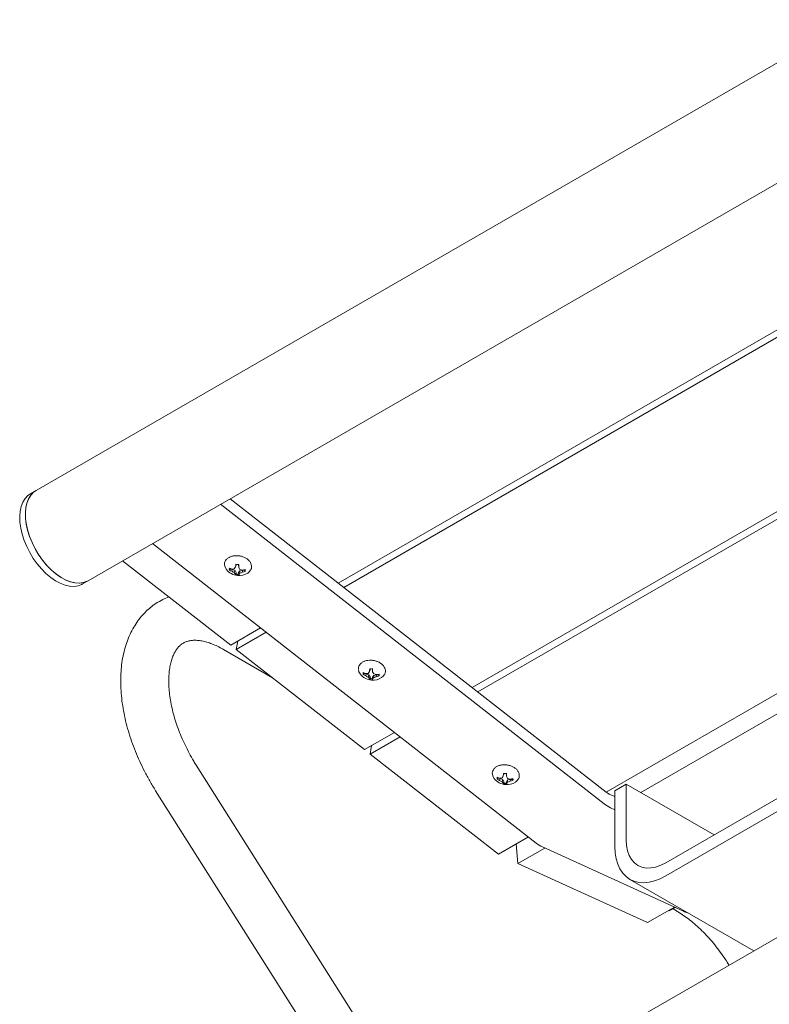
# Model space of a CAD drawing. Units: inches. Extents: x 0.1 to 8.5, y 0.3 to 10.8.
# Drawn here: x 5.2 to 5.8, y 5.6 to 6.3 of the extents above; entities that cross this region are included whole.
import ezdxf

# ---------------------------------------------------------------- set-up
doc = ezdxf.new("R2010")
doc.units = ezdxf.units.IN
doc.header["$MEASUREMENT"] = 0

msp = doc.modelspace()

# ---------------------------------------------------------------- linework, layer by layer
at = {"color": 7, "linetype": 'Continuous', "lineweight": 0}
for p, q in [((5.89715733, 6.33905616), (5.26076123, 5.97167251)), ((5.30138293, 5.90130604), (5.93777903, 6.26868969)), ((5.93966069, 6.15530991), (5.49651101, 5.89948505)), ((5.94401296, 6.15191121), (5.50086328, 5.89608634)), ((6.04411532, 6.07374091), (5.60096564, 5.81791605)), ((6.0484676, 6.0703422), (5.60531792, 5.81451734)), ((6.14856996, 5.99217191), (5.70542028, 5.73634705)), ((5.26076123, 5.97167251), (5.25634181, 5.96912124)), ((6.14539717, 5.97431377), (5.73247428, 5.73593846)), ((5.41223272, 5.96529827), (5.7054161, 5.73635032)), ((5.40460183, 5.96089305), (5.70388125, 5.72718467)), ((5.65084824, 5.69656936), (5.35156882, 5.93027774)), ((5.41254208, 5.85101082), (5.32826379, 5.91682404)), ((5.41200705, 5.91027255), (5.41155213, 5.90961467)), ((5.41200705, 5.91027255), (5.41373287, 5.91011679)), ((5.41373287, 5.91011679), (5.41346022, 5.90864527)), ((5.41373287, 5.91011679), (5.41592197, 5.90930394)), ((5.41592197, 5.90930394), (5.41537546, 5.90757353)), ((5.41592197, 5.90930394), (5.41683182, 5.90773643)), ((5.41681798, 5.91325025), (5.41630173, 5.91204764)), ((5.41681588, 5.9140875), (5.41681798, 5.91325025)), ((5.41874907, 5.91307596), (5.41874613, 5.91424809)), ((5.41874907, 5.91307596), (5.41883946, 5.9118186)), ((5.41876291, 5.90756214), (5.4196653, 5.90896609)), ((5.4196653, 5.90896609), (5.42185131, 5.90938406)), ((5.4196653, 5.90896609), (5.41968953, 5.90718416)), ((5.42185131, 5.90938406), (5.42169933, 5.90790165)), ((5.42185131, 5.90938406), (5.42357713, 5.90922829)), ((5.29696351, 5.89875477), (5.30138293, 5.90130604)), ((5.41683182, 5.90773643), (5.41631577, 5.90645187)), ((5.41683182, 5.90773643), (5.41683476, 5.9065643)), ((5.41876585, 5.90639001), (5.41876291, 5.90756214)), ((5.41876291, 5.90756214), (5.4188535, 5.90622283)), ((5.41876585, 5.90639001), (5.41880873, 5.90554187)), ((6.31663517, 5.89877189), (5.56729704, 5.4661882)), ((6.11446125, 5.8904467), (5.75206903, 5.68124212)), ((6.11446125, 5.88023994), (5.75206903, 5.67103536)), ((5.4358471, 5.86446452), (5.41254208, 5.85101082)), ((5.44019938, 5.86106582), (5.41689435, 5.84761211)), ((5.40681907, 5.84766465), (5.44520159, 5.82550689)), ((5.41689435, 5.84761211), (5.41799016, 5.85415593)), ((5.51699671, 5.76944182), (5.41689435, 5.84761211)), ((5.52127261, 5.83168125), (5.52075636, 5.83047864)), ((5.52127051, 5.8325185), (5.52127261, 5.83168125)), ((5.52320371, 5.83150696), (5.52320077, 5.83267909)), ((5.51646169, 5.82870355), (5.51600677, 5.82804567)), ((5.51646169, 5.82870355), (5.51818751, 5.82854779)), ((5.51818751, 5.82854779), (5.51791486, 5.82707627)), ((5.51818751, 5.82854779), (5.52037661, 5.82773494)), ((5.52037661, 5.82773494), (5.51983009, 5.82600452)), ((5.52037661, 5.82773494), (5.52128645, 5.82616743)), ((5.52128645, 5.82616743), (5.52077041, 5.82488287)), ((5.52128645, 5.82616743), (5.52128939, 5.8249953)), ((5.52320371, 5.83150696), (5.52329409, 5.8302496)), ((5.52321755, 5.82599314), (5.52411993, 5.82739709)), ((5.52322049, 5.82482101), (5.52321755, 5.82599314)), ((5.52321755, 5.82599314), (5.52330814, 5.82465383)), ((5.52322049, 5.82482101), (5.52326337, 5.82397287)), ((5.52411993, 5.82739709), (5.52630594, 5.82781506)), ((5.52411993, 5.82739709), (5.52414417, 5.82561516)), ((5.52630594, 5.82781506), (5.52615396, 5.82633264)), ((5.52630594, 5.82781506), (5.52803177, 5.82765929)), ((5.54030174, 5.78289552), (5.51699671, 5.76944182)), ((5.54465402, 5.77949681), (5.52134899, 5.76604311)), ((5.52134899, 5.76604311), (5.5224448, 5.77258693)), ((5.62145135, 5.68787282), (5.52134899, 5.76604311)), ((5.568805, 5.46771962), (5.38563429, 5.75745091)), ((5.62091632, 5.74713455), (5.62046141, 5.74647667)), ((5.62091632, 5.74713455), (5.62264214, 5.74697879)), ((5.62572725, 5.75011225), (5.625211, 5.74890964)), ((5.62572515, 5.7509495), (5.62572725, 5.75011225)), ((5.62765834, 5.74993795), (5.6276554, 5.75111008)), ((5.62765834, 5.74993795), (5.62774873, 5.74868059)), ((5.62264214, 5.74697879), (5.6223695, 5.74550726)), ((5.62264214, 5.74697879), (5.62483124, 5.74616594)), ((5.62483124, 5.74616594), (5.62428473, 5.74443552)), ((5.62483124, 5.74616594), (5.62574109, 5.74459843)), ((5.62574109, 5.74459843), (5.62522504, 5.74331387)), ((5.62574109, 5.74459843), (5.62574403, 5.7434263)), ((5.62767218, 5.74442414), (5.62857457, 5.74582809)), ((5.62767512, 5.74325201), (5.62767218, 5.74442414)), ((5.62767218, 5.74442414), (5.62776277, 5.74308483)), ((5.62767512, 5.74325201), (5.627718, 5.74240387)), ((5.62857457, 5.74582809), (5.63076058, 5.74624606)), ((5.62857457, 5.74582809), (5.6285988, 5.74404616)), ((5.63076058, 5.74624606), (5.6306086, 5.74476364)), ((5.63076058, 5.74624606), (5.6324864, 5.74609029)), ((5.7211331, 5.74248558), (5.71229427, 5.73738303)), ((5.7211331, 5.69910685), (5.7211331, 5.74248558)), ((5.78964521, 5.70293439), (5.7211331, 5.74248558)), ((5.35393748, 5.7374119), (5.53710819, 5.44768061)), ((5.70787485, 5.73483175), (5.71229427, 5.73281687)), ((5.71229427, 5.6940043), (5.71229427, 5.73738303)), ((5.70879876, 5.72414755), (5.71229427, 5.72255388)), ((5.64475638, 5.70132652), (5.62145135, 5.68787282)), ((5.63657934, 5.68057949), (5.63525935, 5.69584401)), ((5.65576575, 5.69353224), (5.7658645, 5.64333633)), ((5.65758211, 5.69270413), (5.63657934, 5.68057949)), ((5.73766911, 5.63449093), (5.63657934, 5.68057949)), ((5.72394631, 5.66825053), (5.82063175, 5.61243521)), ((5.75867188, 5.64661557), (5.73766911, 5.63449093)), ((5.75471855, 5.64369891), (5.75445341, 5.6441803)), ((5.75928594, 5.64633561), (5.75471855, 5.64369891)), ((5.75965756, 5.64616618), (5.75471855, 5.64369891)), ((5.75762303, 5.64514983), (5.76037246, 5.64356262))]:
    msp.add_line(p, q, dxfattribs=at)
at = {"color": 7, "linetype": 'Continuous', "lineweight": 0, "flags": 128}
for points in [[(5.26076123, 5.97167251), (5.25877962, 5.97027979), (5.25660553, 5.96799581), (5.25485008, 5.96517274), (5.25354329, 5.96185889), (5.25270752, 5.95811096), (5.25235708, 5.95399307), (5.25249796, 5.94957569), (5.25312776, 5.9449344), (5.25423568, 5.94014861), (5.25580279, 5.93530021), (5.25780226, 5.93047215), (5.26019988, 5.92574705), (5.26295464, 5.92120575), (5.26601938, 5.91692595), (5.26934168, 5.91298089), (5.2728647, 5.90943807), (5.27652814, 5.9063581), (5.28026933, 5.90379368), (5.28402426, 5.90178869), (5.28772867, 5.90037744), (5.29131919, 5.89958407), (5.29473438, 5.89942216), (5.2979158, 5.89989448), (5.30080902, 5.90099295), (5.30138293, 5.90130604)], [(5.30138293, 5.90130604), (5.30047923, 5.90082883), (5.29754876, 5.89980461), (5.29433637, 5.89940807), (5.29089702, 5.899646), (5.28728957, 5.90051434), (5.28357573, 5.90199821), (5.27981906, 5.90407223), (5.27608382, 5.90670092), (5.27243394, 5.9098393), (5.26893185, 5.91343367), (5.26563749, 5.91742252), (5.26260722, 5.92173761), (5.25989289, 5.9263051), (5.25754094, 5.93104685), (5.25559161, 5.93588173), (5.25407827, 5.94072699), (5.25302679, 5.94549975), (5.25245518, 5.95011834), (5.2523732, 5.95450373), (5.25278228, 5.95858088), (5.2536754, 5.96228005), (5.25503729, 5.96553792), (5.25684463, 5.96829877), (5.25906652, 5.97051535), (5.26076123, 5.97167251)], [(5.25634181, 5.96912124), (5.2543602, 5.96772852), (5.25218612, 5.96544453), (5.25043066, 5.96262146), (5.24912387, 5.95930761), (5.2482881, 5.95555968), (5.24793766, 5.9514418), (5.24807855, 5.94702442), (5.24870834, 5.94238313), (5.24981627, 5.93759734), (5.25138337, 5.93274893), (5.25338284, 5.92792088), (5.25578047, 5.92319577), (5.25853522, 5.91865447), (5.26159997, 5.91437468), (5.26492227, 5.91042962), (5.26844528, 5.90688679), (5.27210872, 5.90380682), (5.27584991, 5.9012424), (5.27960484, 5.89923741), (5.28330926, 5.89782616), (5.28689977, 5.8970328), (5.29031496, 5.89687089), (5.29349638, 5.8973432), (5.2963896, 5.89844167), (5.29696351, 5.89875477)], [(5.40915578, 5.91009359), (5.40818493, 5.91179593), (5.40782773, 5.91364693)], [(5.428063, 5.90973141), (5.42714802, 5.9083896), (5.42585222, 5.90729766)], [(5.51361041, 5.82852458), (5.51263956, 5.83022693), (5.51228236, 5.83207793)], [(5.53251764, 5.82816241), (5.53160266, 5.8268206), (5.53030685, 5.82572866)], [(5.61806505, 5.74695558), (5.6170942, 5.74865793), (5.616737, 5.75050893)], [(5.63697227, 5.74659341), (5.63605729, 5.7452516), (5.63476149, 5.74415965)], [(5.75206903, 5.67103536), (5.74761567, 5.66875329), (5.74321831, 5.66707752), (5.73893226, 5.66602912), (5.73481141, 5.66562129), (5.73090758, 5.66585914), (5.72726987, 5.66673968), (5.72394403, 5.66825185), (5.72097187, 5.67037662), (5.71839078, 5.67308728), (5.71623321, 5.67634974), (5.7145263, 5.68012297), (5.71329151, 5.68435951), (5.71254437, 5.6890061), (5.71229427, 5.6940043)], [(5.75206903, 5.68124212), (5.74803108, 5.67921668), (5.74406222, 5.67783714), (5.74023036, 5.6771271), (5.73660107, 5.67709872), (5.73323643, 5.67775247), (5.73019403, 5.67907717), (5.72752591, 5.68105015), (5.72527773, 5.68363766), (5.72348796, 5.68679543), (5.72218722, 5.69046941), (5.72139777, 5.69459676), (5.7211331, 5.69910685)]]:
    msp.add_lwpolyline(points, dxfattribs=at)
at = {"color": 7, "linetype": 'Continuous', "lineweight": 0}
for centre, radius, start, end in [((5.41900807, 5.91767746), 0.01243313, 217.58756156, 264.84273785), ((5.41436093, 5.91037374), 0.00290955, 165.16490361, 195.12271469), ((5.41815521, 5.92512417), 0.0154856, 244.74516561, 252.3342474), ((5.41827835, 5.92049137), 0.01278845, 238.26709397, 247.86711302), ((5.41475316, 5.91094727), 0.00282778, 180.01478331, 193.8041353), ((5.41332511, 5.92586557), 0.0154973, 270.48356476, 277.57531279), ((5.42166672, 5.92106337), 0.01488475, 236.54129476, 244.99704722), ((5.34837816, 5.95206209), 0.07883379, 328.18576462, 329.4972339), ((5.46381662, 5.90674362), 0.04781001, 171.16950306, 173.63052292), ((5.41685467, 5.9048326), 0.0092547, 77.94326154, 91.74221415), ((5.12940248, 5.90560906), 0.28950358, 1.22902727, 1.63775333), ((5.44899556, 5.92566805), 0.0331843, 204.66735918, 207.95073981), ((5.42479991, 5.92679423), 0.01744752, 252.9431059, 259.74923666), ((5.41950997, 5.92785232), 0.01835762, 276.8359053, 283.6105537), ((5.41889843, 5.9218599), 0.0142365, 281.34643573, 290.28325659), ((5.42099194, 5.90986989), 0.00266361, 346.06193634, 2.11801037), ((5.42102111, 5.90925116), 0.00290955, 345.16490361, 15.12271469), ((5.42170917, 5.91192827), 0.00768634, 214.5104843, 225.43749732), ((5.41870577, 5.90697942), 0.00244753, 192.44742751, 210.37676164), ((5.41852736, 5.9147923), 0.0092547, 257.94326154, 271.74221415), ((5.41857794, 5.91509312), 0.00870514, 258.44856965, 271.23690604), ((5.41900807, 5.91767746), 0.01243313, 264.84273785, 303.39974043), ((5.40857964, 5.90655634), 0.01027927, 354.33624932, 358.14071724), ((5.41363924, 5.91160166), 0.00749136, 314.10995923, 323.86569833), ((5.41572219, 5.92147095), 0.01482741, 285.51959606, 293.77299451), ((5.56827125, 5.82517462), 0.04781001, 171.16950306, 173.63052292), ((5.52130931, 5.8232636), 0.0092547, 77.94326154, 91.74221415), ((5.23385711, 5.82404005), 0.28950358, 1.22902727, 1.63775333), ((5.5234627, 5.83610846), 0.01243313, 217.58756156, 264.84273785), ((5.51881556, 5.82880474), 0.00290955, 165.16490361, 195.12271469), ((5.52260985, 5.84355517), 0.0154856, 244.74516561, 252.3342474), ((5.52273298, 5.83892237), 0.01278845, 238.26709397, 247.86711302), ((5.51920779, 5.82937827), 0.00282778, 180.01478334, 193.8041353), ((5.51777974, 5.84429657), 0.0154973, 270.48356476, 277.57531279), ((5.52612136, 5.83949437), 0.01488475, 236.54129476, 244.99704722), ((5.4528328, 5.87049309), 0.07883379, 328.18576462, 329.4972339), ((5.52616381, 5.83035927), 0.00768634, 214.5104843, 225.43749732), ((5.52316041, 5.82541042), 0.00244753, 192.44742751, 210.37676164), ((5.522982, 5.8332233), 0.0092547, 257.94326154, 271.74221415), ((5.52303258, 5.83352412), 0.00870514, 258.44856965, 271.23690604), ((5.5234627, 5.83610846), 0.01243313, 264.84273785, 303.39974043), ((5.51303428, 5.82498734), 0.01027927, 354.33624932, 358.14071724), ((5.5534502, 5.84409905), 0.0331843, 204.66735918, 207.95073981), ((5.51809387, 5.83003266), 0.00749136, 314.10995923, 323.86569833), ((5.52925454, 5.84522523), 0.01744752, 252.9431059, 259.74923666), ((5.52017683, 5.83990194), 0.01482741, 285.51959606, 293.77299451), ((5.5239646, 5.84628332), 0.01835762, 276.8359053, 283.6105537), ((5.52335306, 5.8402909), 0.0142365, 281.34643573, 290.28325659), ((5.52544658, 5.82830088), 0.00266361, 346.06193634, 2.11801037), ((5.52547574, 5.82768216), 0.00290955, 345.16490361, 15.12271469), ((5.6232702, 5.74723574), 0.00290955, 165.16490361, 195.12271469), ((5.62706449, 5.76198616), 0.0154856, 244.74516561, 252.3342474), ((5.62366243, 5.74780927), 0.00282778, 180.01478334, 193.8041353), ((5.62223438, 5.76272757), 0.0154973, 270.48356476, 277.57531279), ((5.55728743, 5.78892409), 0.07883379, 328.18576462, 329.4972339), ((5.67272589, 5.74360562), 0.04781001, 171.16950306, 173.63052292), ((5.62576394, 5.74169459), 0.0092547, 77.94326154, 91.74221415), ((5.33831175, 5.74247105), 0.28950358, 1.22902727, 1.63775333), ((5.65790483, 5.76253004), 0.0331843, 204.66735918, 207.95073981), ((5.62791734, 5.75453946), 0.01243313, 217.58756156, 264.84273785), ((5.62718762, 5.75735336), 0.01278845, 238.26709397, 247.86711302), ((5.63057599, 5.75792537), 0.01488475, 236.54129476, 244.99704722), ((5.63061845, 5.74879027), 0.00768634, 214.5104843, 225.43749732), ((5.62761504, 5.74384142), 0.00244753, 192.44742751, 210.37676164), ((5.62743664, 5.7516543), 0.0092547, 257.94326154, 271.74221415), ((5.62748721, 5.75195512), 0.00870514, 258.44856965, 271.23690604), ((5.62791734, 5.75453946), 0.01243313, 264.84273785, 303.39974043), ((5.61748891, 5.74341834), 0.01027927, 354.33624932, 358.14071724), ((5.62254851, 5.74846366), 0.00749136, 314.10995923, 323.86569833), ((5.63370918, 5.76365623), 0.01744752, 252.9431059, 259.74923666), ((5.62463146, 5.75833294), 0.01482741, 285.51959606, 293.77299451), ((5.62841924, 5.76471431), 0.01835762, 276.8359053, 283.6105537), ((5.6278077, 5.7587219), 0.0142365, 281.34643573, 290.28325659), ((5.62990122, 5.74673188), 0.00266361, 346.06193634, 2.11801037), ((5.62993038, 5.74611316), 0.00290955, 345.16490361, 15.12271469), ((5.71310247, 5.7460458), 0.01237267, 231.59335933, 245.00661247), ((5.719254, 5.74657564), 0.02474533, 231.59335933, 245.00661247), ((5.66622099, 5.71596034), 0.02474533, 231.59335933, 245.00661247), ((5.77296373, 5.65864258), 0.01687248, 245.11753241, 256.40553747)]:
    msp.add_arc(centre, radius, start, end, dxfattribs=at)
for points, knots in [([(5.42826916, 5.90999742), (5.42828198, 5.91001598), (5.42866214, 5.9105661), (5.42885637, 5.91186824), (5.42875255, 5.9137274), (5.42798967, 5.91553486), (5.42670237, 5.91718872), (5.42491641, 5.91862984), (5.42272866, 5.9197692), (5.4202706, 5.92053337), (5.4176914, 5.92087487), (5.41513868, 5.92077081), (5.41275565, 5.92021771), (5.41068193, 5.91923), (5.40905336, 5.91784601), (5.40802719, 5.9161859), (5.40771883, 5.91485576), (5.40770662, 5.91415622), (5.4077046, 5.91404002)], [0, 0, 0, 0, 0.002423162, 0.071820715, 0.139363057, 0.206732392, 0.275665347, 0.346380648, 0.417996586, 0.48976065, 0.561580888, 0.633588409, 0.705924282, 0.778701623, 0.851506526, 0.923009552, 0.987211206, 1, 1, 1, 1]), ([(5.42357713, 5.90922829), (5.42362267, 5.90910029), (5.4237083, 5.90885962), (5.4237937, 5.90861889), (5.42383368, 5.9085062)], [0, 0, 0, 0, 0.531869934, 1, 1, 1, 1]), ([(5.41683476, 5.9065643), (5.41679212, 5.90641845), (5.41671197, 5.90614423), (5.41663178, 5.90587008), (5.41659424, 5.90574174)], [0, 0, 0, 0, 0.531869934, 1, 1, 1, 1]), ([(5.36434964, 5.88864447), (5.36271021, 5.88797429), (5.35930528, 5.88658239), (5.35448311, 5.88377141), (5.3498659, 5.88042064), (5.3456309, 5.87657009), (5.34178478, 5.87225851), (5.33833997, 5.8674963), (5.33530792, 5.86229662), (5.33270322, 5.85667103), (5.33054256, 5.85063531), (5.3288435, 5.84421249), (5.32762187, 5.83743502), (5.32688912, 5.83034437), (5.32665048, 5.82298835), (5.32690455, 5.81541807), (5.32764405, 5.80768442), (5.32885731, 5.79983523), (5.33053012, 5.79191401), (5.33264702, 5.78396081), (5.33519146, 5.77601387), (5.33814689, 5.76811086), (5.34149342, 5.76028682), (5.34522034, 5.7525835), (5.3493327, 5.74491652), (5.35238301, 5.73994529), (5.35393748, 5.7374119)], [0, 0, 0, 0, 0.035892088, 0.074544411, 0.11303109, 0.151511465, 0.190212202, 0.229341837, 0.269072541, 0.309522765, 0.35074133, 0.392699217, 0.435295849, 0.478381865, 0.521791708, 0.565373888, 0.608997673, 0.652575126, 0.696068438, 0.739462814, 0.782759054, 0.825967873, 0.869105997, 0.912193661, 0.9552531, 1, 1, 1, 1]), ([(5.38563429, 5.75745091), (5.38498412, 5.75849603), (5.38307575, 5.76156364), (5.38011591, 5.76679605), (5.37688072, 5.77315492), (5.37397986, 5.77959687), (5.37143117, 5.78606221), (5.36925323, 5.79249569), (5.36745846, 5.79884026), (5.36605458, 5.80503928), (5.36504361, 5.81103666), (5.36442157, 5.81677785), (5.36417798, 5.82221076), (5.36429552, 5.82728713), (5.36474986, 5.8319641), (5.36550982, 5.83620499), (5.36653782, 5.83998177), (5.36779212, 5.84327958), (5.36923231, 5.84610139), (5.37082944, 5.84847166), (5.37258442, 5.85043811), (5.3745597, 5.85206581), (5.37675455, 5.8533135), (5.37921222, 5.8541896), (5.38186084, 5.85469194), (5.38481973, 5.8548508), (5.38815228, 5.8546206), (5.39187869, 5.85393382), (5.39583567, 5.85279352), (5.40000793, 5.85117701), (5.40370042, 5.84941787), (5.40600515, 5.84812221), (5.40681907, 5.84766465)], [0, 0, 0, 0, 0.0175533302, 0.0515223261, 0.0854914319, 0.1194226882, 0.15328885, 0.1870628937, 0.2207184346, 0.2542305624, 0.2875773186, 0.320742141, 0.3537177358, 0.3865120285, 0.4191571339, 0.4517227596, 0.48430618, 0.5170727526, 0.5503221786, 0.5845375477, 0.6204993392, 0.6594668671, 0.7031900028, 0.7433630987, 0.7793983638, 0.8130502873, 0.8488134012, 0.8829702114, 0.9162848259, 0.9492303807, 0.9820706076, 1, 1, 1, 1]), ([(5.53272379, 5.82842842), (5.53273662, 5.82844698), (5.53311677, 5.8289971), (5.53331101, 5.83029924), (5.53320719, 5.8321584), (5.5324443, 5.83396586), (5.53115701, 5.83561972), (5.52937105, 5.83706084), (5.5271833, 5.8382002), (5.52472524, 5.83896437), (5.52214604, 5.83930586), (5.51959331, 5.83920181), (5.51721029, 5.83864871), (5.51513656, 5.837661), (5.513508, 5.83627701), (5.51248183, 5.8346169), (5.51217346, 5.83328676), (5.51216126, 5.83258722), (5.51215923, 5.83247102)], [0, 0, 0, 0, 0.002423162, 0.071820715, 0.139363057, 0.206732392, 0.275665347, 0.346380648, 0.417996586, 0.48976065, 0.561580888, 0.633588409, 0.705924282, 0.778701623, 0.851506526, 0.923009552, 0.987211206, 1, 1, 1, 1]), ([(5.52128939, 5.8249953), (5.52124676, 5.82484945), (5.5211666, 5.82457522), (5.52108641, 5.82430108), (5.52104888, 5.82417274)], [0, 0, 0, 0, 0.531869934, 1, 1, 1, 1]), ([(5.52803177, 5.82765929), (5.52807731, 5.82753129), (5.52816294, 5.82729062), (5.52824833, 5.82704989), (5.52828831, 5.8269372)], [0, 0, 0, 0, 0.531869934, 1, 1, 1, 1]), ([(5.63717843, 5.74685942), (5.63719125, 5.74687798), (5.63757141, 5.7474281), (5.63776564, 5.74873024), (5.63766182, 5.7505894), (5.63689894, 5.75239686), (5.63561164, 5.75405072), (5.63382569, 5.75549184), (5.63163793, 5.7566312), (5.62917987, 5.75739536), (5.62660067, 5.75773686), (5.62404795, 5.75763281), (5.62166492, 5.75707971), (5.6195912, 5.756092), (5.61796264, 5.75470801), (5.61693647, 5.75304789), (5.6166281, 5.75171776), (5.6166159, 5.75101822), (5.61661387, 5.75090202)], [0, 0, 0, 0, 0.002423162, 0.071820715, 0.139363057, 0.206732392, 0.275665347, 0.346380648, 0.417996586, 0.48976065, 0.561580888, 0.633588409, 0.705924282, 0.778701623, 0.851506526, 0.923009552, 0.987211206, 1, 1, 1, 1]), ([(5.62574403, 5.7434263), (5.6257014, 5.74328045), (5.62562124, 5.74300622), (5.62554105, 5.74273208), (5.62550351, 5.74260374)], [0, 0, 0, 0, 0.531869934, 1, 1, 1, 1]), ([(5.6324864, 5.74609029), (5.63253195, 5.74596229), (5.63261757, 5.74572162), (5.63270297, 5.74548089), (5.63274295, 5.7453682)], [0, 0, 0, 0, 0.531869934, 1, 1, 1, 1]), ([(5.76037246, 5.64356262), (5.76115938, 5.64309699), (5.76345517, 5.64173856), (5.76733681, 5.63912134), (5.77199595, 5.63556652), (5.77666472, 5.63155278), (5.78129564, 5.62711229), (5.78584353, 5.62227182), (5.79026788, 5.61706908), (5.79451564, 5.61153472), (5.79822538, 5.60626425), (5.80039081, 5.60275993), (5.80130609, 5.60127874)], [0, 0, 0, 0, 0.055498396, 0.161911069, 0.268785991, 0.376190395, 0.484116431, 0.592520458, 0.70133776, 0.810491768, 0.919899647, 1, 1, 1, 1])]:
    msp.add_open_spline(points, degree=3, knots=knots, dxfattribs=at)

doc.saveas('drawing.dxf')
